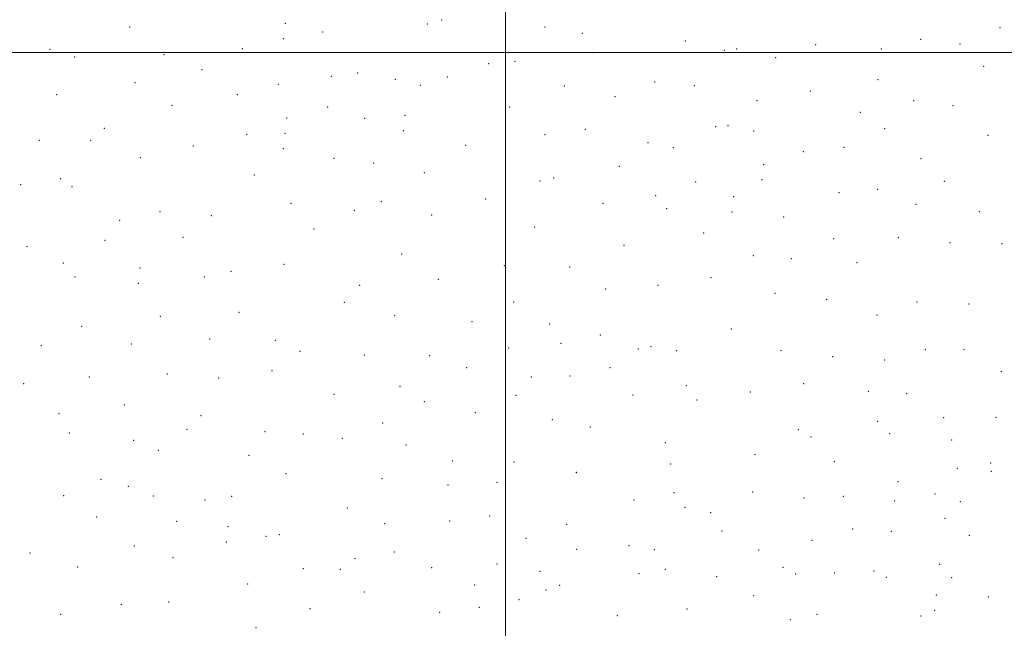
# Model space of a CAD drawing. Extents: x 2044800 to 2047700, y 364800 to 367700.
# Drawn here: x 2046738 to 2047269, y 365189 to 365518 of the extents above; entities that cross this region are included whole.
import ezdxf

# ---------------------------------------------------------------- set-up
doc = ezdxf.new("R2010")
doc.units = 0
doc.header["$MEASUREMENT"] = 0
doc.layers.add('32000', color=7, linetype='Continuous', lineweight=0)
doc.layers.add('DTM SPOT ELEVATION', color=2, linetype='Continuous', lineweight=13)

msp = doc.modelspace()

# ---------------------------------------------------------------- linework, layer by layer
at = {"layer": '32000', "flags": 128}
for points in [[(2047000, 367500), (2047000, 365000)], [(2045000, 365500), (2047500, 365500)]]:
    msp.add_lwpolyline(points, dxfattribs=at)
at = {"layer": 'DTM SPOT ELEVATION'}
for p in [(2046797.27, 365513.79, 1105.7), (2046881.23, 365515.77, 1097.9), (2046957.88, 365515.52, 1087.6), (2046965.6, 365517.57, 1087.6), (2047021.35, 365513.87, 1089.2), (2047266.87, 365513.48, 1089.3), (2046880.3, 365507.56, 1097.7), (2046901.35, 365511.16, 1094.9), (2047041.52, 365510.46, 1090.2), (2046858.11, 365502.21, 1100.7), (2047097.11, 365506.28, 1097.7), (2047167.27, 365504.25, 1098.8), (2047223.98, 365507.24, 1095.3), (2047245.28, 365504.57, 1093.9), (2046754.36, 365501.79, 1110.2), (2046767.72, 365497.59, 1107.7), (2046815.87, 365498.95, 1103.9), (2047047.79, 365499.9, 1090.7), (2047118.12, 365501.21, 1099.9), (2047124.69, 365501.87, 1099.8), (2047145.86, 365497.2, 1099.9), (2047202.81, 365502.02, 1097.5), (2046990.96, 365494.03, 1089.1), (2047005.19, 365495.38, 1089.2), (2047257.99, 365492.6, 1094.5), (2046836.31, 365490.72, 1102.8), (2046906.03, 365487.22, 1092.6), (2046920.22, 365489.03, 1091.6), (2046968.63, 365486.84, 1089.6), (2046800.28, 365483.71, 1105.6), (2046877.49, 365482.85, 1098.1), (2046940.54, 365485.65, 1090.3), (2046954.17, 365482.41, 1088.6), (2047031.74, 365481.91, 1089.8), (2047080.58, 365484.22, 1095.5), (2047101.94, 365482.21, 1099.1), (2047200.92, 365485.43, 1098.7), (2046758.02, 365477.36, 1108.5), (2046855.33, 365477.37, 1101.1), (2047059.12, 365476.16, 1092.1), (2047164.48, 365479.37, 1100.1), (2046820.2, 365471.59, 1104.3), (2046904.15, 365470.71, 1093.3), (2047002.38, 365470.65, 1090.3), (2047135.7, 365474.15, 1101.9), (2047220.26, 365474.09, 1098.4), (2047241.51, 365471.47, 1097.7), (2046945.84, 365466.12, 1088.6), (2047191.39, 365467.79, 1098.8), (2046882.06, 365464.65, 1097.5), (2046924.14, 365464.51, 1090.8), (2047113.44, 365460.05, 1100.5), (2047120.06, 365460.62, 1101.1), (2046783.61, 365459.18, 1107.8), (2046860.36, 365455.89, 1101.2), (2046881.13, 365456.37, 1097.4), (2046944.9, 365457.83, 1089.1), (2047021.37, 365455.71, 1090.5), (2047043.1, 365458.64, 1090.9), (2047133.85, 365457.71, 1101.5), (2047204.52, 365459, 1098.1), (2047260.33, 365455.36, 1095.1), (2046748.63, 365452.71, 1109.7), (2046776.36, 365452.76, 1108.2), (2046831.64, 365449.68, 1103.7), (2046978.51, 365450.02, 1091.6), (2047076.89, 365451.4, 1094.2), (2046880.21, 365448.13, 1097.2), (2047090.63, 365448.69, 1095.9), (2047160.77, 365446.48, 1099.4), (2047182.69, 365448.88, 1097.8), (2046803.07, 365443.29, 1106.6), (2046907.63, 365442.98, 1093.3), (2046928.86, 365440.4, 1091.2), (2047061.46, 365438.62, 1092.2), (2047139.3, 365439.59, 1100.3), (2047224.25, 365442.85, 1096.7), (2046864.55, 365434.06, 1100.2), (2046956.26, 365435.16, 1091.5), (2046738.54, 365428.75, 1110.4), (2046760.11, 365431.98, 1109.1), (2047018.58, 365430.8, 1091.9), (2047026.11, 365432.3, 1091.7), (2047102.61, 365430.12, 1095.6), (2047138.36, 365431.43, 1098.7), (2047236.83, 365430.48, 1095.3), (2046766.18, 365427.62, 1109.1), (2047081.06, 365422.78, 1092.9), (2047179.89, 365424.36, 1095.6), (2047200.82, 365426.16, 1094.9), (2046884.28, 365418.63, 1096.2), (2046933.14, 365419.62, 1090.3), (2046989.31, 365421.01, 1092.9), (2047052.58, 365418.64, 1092.3), (2047123.21, 365422.24, 1096.1), (2047221.43, 365418.19, 1094.8), (2046813.64, 365414.13, 1104.7), (2046841.37, 365412.03, 1103.1), (2046918.58, 365414.86, 1091.7), (2046960.31, 365412.42, 1092.5), (2047086.94, 365415.88, 1093.2), (2047122.27, 365414.03, 1095.3), (2047255.68, 365414.13, 1093.5), (2046791.87, 365409.49, 1106.8), (2047150.17, 365411.39, 1095.3), (2046896.68, 365404.85, 1094.3), (2047015.81, 365405.95, 1093.4), (2047106.89, 365402.77, 1093.9), (2046784.04, 365398.76, 1107.7), (2046826.03, 365400.4, 1104.6), (2047063.97, 365396.08, 1093.5), (2047177.07, 365399.61, 1094.6), (2047211.93, 365400.17, 1094.3), (2047239.73, 365397.46, 1093.9), (2047267.89, 365396.86, 1094.3), (2046741.94, 365395.36, 1110.5), (2046943.99, 365391.28, 1092.7), (2046761.47, 365386.46, 1109.3), (2046880.55, 365385.8, 1096.5), (2047133.67, 365390.4, 1094.4), (2047154.28, 365388.83, 1094.7), (2047189.66, 365386.75, 1094.2), (2046802.88, 365383.76, 1106.5), (2046851.95, 365381.94, 1101.4), (2046999.42, 365385.09, 1094.5), (2047034.68, 365384.34, 1094.5), (2046767.83, 365378.95, 1108.6), (2046801.95, 365375.6, 1106.2), (2046837.61, 365379.03, 1103.1), (2046963.8, 365377.74, 1094.1), (2047110.83, 365378.65, 1094.6), (2046921.37, 365374.47, 1092.1), (2047054.06, 365372.53, 1094.4), (2047082.29, 365374.42, 1094.9), (2047145.48, 365370.23, 1094.8), (2046913.03, 365365.32, 1092.3), (2047004.53, 365365.44, 1095.4), (2047173.33, 365366.82, 1095.6), (2047222.09, 365365.55, 1095.2), (2047250.09, 365364.47, 1095.2), (2046856.23, 365359.98, 1098.9), (2046813.89, 365357.73, 1103.4), (2046940.29, 365358.18, 1094.5), (2046981.92, 365354.88, 1096.2), (2047023.96, 365353.59, 1096.2), (2047200.5, 365358.43, 1095.6), (2046771.43, 365352.33, 1107.1), (2047121.83, 365350.92, 1096.4), (2046840.52, 365345.49, 1099.7), (2046875.89, 365344.87, 1095.5), (2047030.02, 365343.22, 1096.7), (2047051.28, 365347.66, 1096.5), (2046749.63, 365341.83, 1107.4), (2046798.22, 365342.74, 1103.4), (2046889.19, 365338.94, 1093.7), (2047001.73, 365340.74, 1096.9), (2047071.68, 365340.2, 1096.8), (2047078.6, 365341.43, 1096.9), (2047092.41, 365339.3, 1096.3), (2047148.7, 365339.22, 1096.3), (2047226.49, 365339.83, 1096.8), (2047247.3, 365339.7, 1097.1), (2046923.9, 365336.91, 1094.9), (2046959.14, 365336.56, 1097.3), (2047176.56, 365336.01, 1096.7), (2047204.5, 365334.12, 1096.7), (2046874.02, 365328.42, 1094.4), (2046979.14, 365330.03, 1097.5), (2047056.49, 365330.13, 1096.9), (2047267.42, 365328.01, 1098.5), (2046775.5, 365324.92, 1102.4), (2046817.57, 365326.57, 1099.2), (2046845.38, 365324.46, 1097.1), (2047013.96, 365325, 1098.1), (2047034.8, 365325.58, 1096.9), (2046740.07, 365321.34, 1106.3), (2046943.2, 365319.9, 1096.9), (2047097.52, 365320.28, 1097.7), (2047132.14, 365316.99, 1098.1), (2047160.82, 365321.43, 1097.5), (2047195.81, 365317.22, 1097.7), (2046907.49, 365315.66, 1095.7), (2046956.33, 365311.78, 1098.3), (2047005.64, 365315.05, 1098.9), (2047068.86, 365315.32, 1098.6), (2047103.43, 365312.59, 1097.7), (2047216.51, 365315.94, 1098.5), (2046794.47, 365309.83, 1099.7), (2046983.72, 365305.77, 1099.7), (2046759.25, 365305.22, 1102.8), (2046835.85, 365304.16, 1096.5), (2047025.35, 365301.98, 1100.1), (2047200.78, 365301.04, 1099.5), (2047236.35, 365303.04, 1100.6), (2047264.59, 365303.23, 1101.8), (2046828.2, 365296.82, 1096.6), (2046870.29, 365295.49, 1097.1), (2046933.81, 365300.21, 1097.8), (2047045.74, 365298.08, 1099.8), (2047158.04, 365296.68, 1099.4), (2046764.83, 365294.79, 1101.5), (2046799.5, 365290.9, 1098.8), (2046890.98, 365294.21, 1096.6), (2046912.03, 365291.91, 1097.1), (2047164.9, 365292.69, 1099.6), (2047207.33, 365294.51, 1101.4), (2047240.72, 365291.07, 1103.38), (2046812.86, 365285.43, 1097.5), (2046946.45, 365288.35, 1099.5), (2047086.32, 365289.58, 1100.18), (2046861.68, 365282.78, 1098.7), (2046971.48, 365279.69, 1101.96), (2047004.59, 365279.17, 1102.72), (2047134.63, 365283.19, 1101.64), (2047177.43, 365279.36, 1101.8), (2047089.11, 365278.05, 1102.21), (2047243.72, 365275.81, 1103.9), (2047261.78, 365278.55, 1105.7), (2047262.11, 365274.17, 1107.25), (2046781.91, 365269.83, 1099.7), (2046881.73, 365272.89, 1100.6), (2046933.37, 365270.22, 1101.02), (2047038.28, 365273.51, 1103.57), (2047038.31, 365273.47, 1103.57), (2047211.74, 365268.58, 1103.86), (2046796.68, 365266.1, 1100.4), (2046969.01, 365266.71, 1103.24), (2046995.44, 365268.27, 1104.89), (2046761.67, 365260.97, 1101.48), (2046810.07, 365260.78, 1099.8), (2046837.92, 365258.59, 1100.6), (2046852.27, 365260.68, 1102.2), (2047069.34, 365258.66, 1103.9), (2047090.97, 365262.53, 1102.7), (2047133.29, 365262.98, 1103.6), (2047161.15, 365259.67, 1104.1), (2047182.21, 365260.6, 1104.6), (2047210.02, 365258.13, 1107.2), (2047231.67, 365261.84, 1108.1), (2046914.7, 365254.27, 1103.6), (2047096.96, 365254.77, 1104.1), (2047245.31, 365257.82, 1109.6), (2046779.47, 365249.49, 1101.57), (2046969.94, 365247.4, 1107.2), (2046991.48, 365250, 1106.8), (2047110.72, 365251.76, 1105.1), (2047237.07, 365248.69, 1110.7), (2046822.59, 365247.17, 1102.6), (2046850.41, 365244.26, 1102.7), (2046934.84, 365245.85, 1105.1), (2047032.97, 365245.56, 1105.4), (2047116.82, 365241.98, 1107.4), (2047187.37, 365242.97, 1109.1), (2046870.9, 365239.05, 1104.3), (2046878.01, 365239.94, 1104.1), (2047011.06, 365238, 1107.6), (2047165.44, 365236.81, 1109.4), (2047208.17, 365241.68, 1110.7), (2047250.2, 365239.55, 1113.9), (2046799.92, 365233.79, 1101.7), (2046849.49, 365236.01, 1105.1), (2047038.36, 365232.03, 1106.9), (2047066.58, 365233.95, 1107.1), (2047080.4, 365231.86, 1107.5), (2047136.66, 365231.69, 1109.5), (2046743.54, 365230.11, 1104.1), (2046820.75, 365227.46, 1104), (2046918.78, 365226.99, 1106.1), (2046940.01, 365230.52, 1106.9), (2046769.29, 365222.59, 1102.91), (2046890.96, 365221.63, 1106.83), (2046911.01, 365221.18, 1107.2), (2046960.21, 365222.21, 1109.6), (2046995.51, 365224.15, 1110.4), (2047086.31, 365221.33, 1110.7), (2047149.73, 365222.37, 1113.2), (2047234.3, 365223.93, 1118.6), (2047018.68, 365220.1, 1109.61), (2047072.02, 365218.85, 1110.9), (2047114.02, 365217.29, 1112.1), (2047156.51, 365218.67, 1114.4), (2047177.58, 365219.19, 1115.9), (2047198.91, 365220.39, 1116.6), (2047205.42, 365217.02, 1118.6), (2047240.64, 365216.77, 1120.8), (2046861.04, 365213.38, 1108.1), (2046983.36, 365212.78, 1111.82), (2047021.93, 365210.09, 1111.2), (2047029.25, 365212.64, 1110.9), (2046923.87, 365208.99, 1110.07), (2047007.39, 365204.97, 1113.1), (2047133.91, 365207.05, 1115.7), (2047232.46, 365207.47, 1123.6), (2047260.56, 365206.35, 1125.2), (2046792.74, 365202.26, 1106.92), (2046818.43, 365203.59, 1109.88), (2046894.62, 365200.02, 1110.1), (2046985.92, 365200.71, 1114.2), (2047097.97, 365199.81, 1116.5), (2046760.11, 365196.94, 1107.24), (2046964.45, 365198.03, 1113.1), (2047060.36, 365196.25, 1116.54), (2047153.74, 365194.17, 1121.4), (2047168.1, 365197.01, 1121.8), (2047224.2, 365196.1, 1127.5), (2047231.53, 365199.19, 1126.6), (2046865.43, 365189.76, 1112.1)]:
    msp.add_point(p, dxfattribs=at)

doc.saveas('drawing.dxf')
